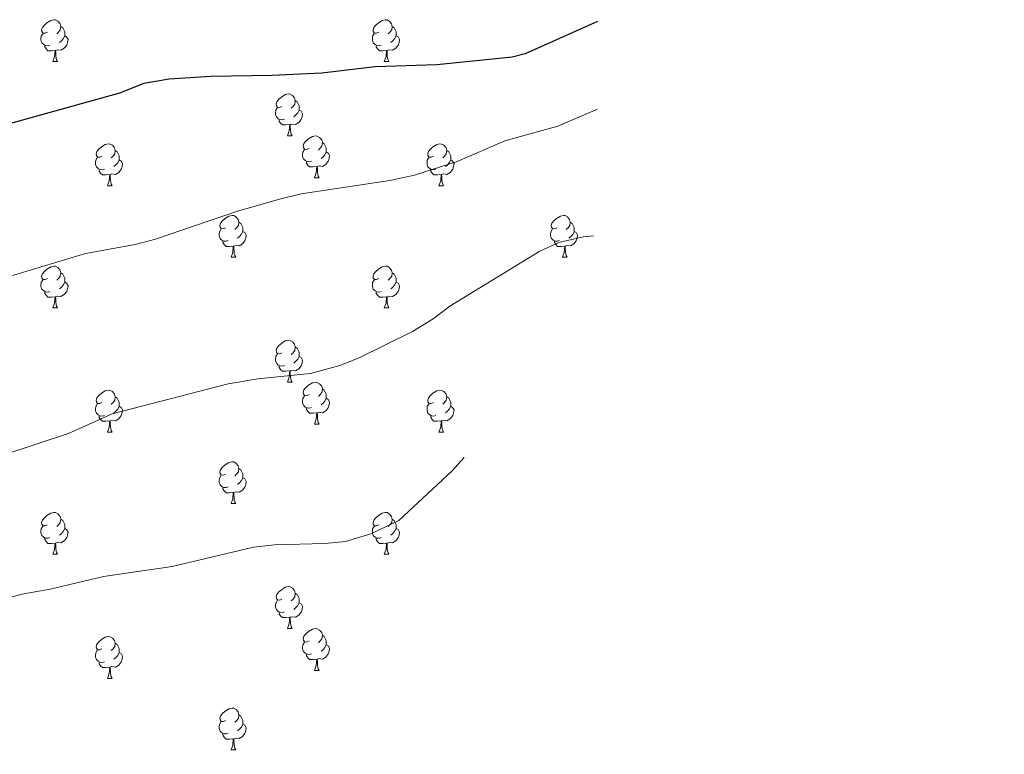
# Model space of a CAD drawing. Units: metres. Extents: x 658000 to 662523, y 723109 to 726181.
# Drawn here: x 661204 to 661439, y 723779 to 723955 of the extents above; entities that cross this region are included whole.
import ezdxf

# ---------------------------------------------------------------- set-up
doc = ezdxf.new("R2010")
doc.units = ezdxf.units.M
doc.header["$MEASUREMENT"] = 0
for name, color, linetype, lineweight in [('Carátula', 7, 'Continuous', 5), ('Elementos auxiliares', 7, 'Continuous', 5), ('Entidades rústicas y varios', 7, 'Continuous', 5), ('Relieve y altimetría', 7, 'Continuous', 5)]:
    doc.layers.add(name, color=color, linetype=linetype, lineweight=lineweight)

msp = doc.modelspace()

# ---------------------------------------------------------------- linework, layer by layer
at = {"layer": 'Carátula', "color": 7, "linetype": 'Continuous', "lineweight": 5}
msp.add_3dface([(658068.79, 723108.75), (662522.6, 723212.03), (662453.75, 726181.24), (657999.94, 726077.96)], dxfattribs=at)
at = {"layer": 'Elementos auxiliares', "color": 250, "linetype": 'Continuous', "lineweight": 5}
msp.add_3dface([(658936.07, 723522.66), (658883.03, 725836.15), (662297.81, 725915.36), (662352, 723601.87)], dxfattribs=at)
at = {"layer": 'Entidades rústicas y varios', "color": 92, "linetype": 'Continuous', "lineweight": 5}
for p, q in [((661211.62, 723944.86), (661212.75, 723944.86)), ((661290.95, 723944.86), (661292.07, 723944.86)), ((661267.76, 723927.09), (661268.88, 723927.09)), ((661274.23, 723917.06), (661275.36, 723917.06)), ((661224.68, 723915.15), (661225.8, 723915.15)), ((661304.01, 723915.15), (661305.13, 723915.15)), ((661254.26, 723898.01), (661255.38, 723898.01)), ((661333.58, 723898.01), (661334.71, 723898.01)), ((661211.62, 723885.87), (661212.75, 723885.87)), ((661290.95, 723885.87), (661292.07, 723885.87)), ((661267.76, 723868.1), (661268.88, 723868.1)), ((661274.23, 723858.07), (661275.36, 723858.07)), ((661224.68, 723856.16), (661225.8, 723856.16)), ((661304.01, 723856.16), (661305.13, 723856.16)), ((661254.26, 723839.02), (661255.38, 723839.02)), ((661211.62, 723826.88), (661212.75, 723826.88)), ((661290.95, 723826.88), (661292.07, 723826.88)), ((661267.76, 723809.11), (661268.88, 723809.11)), ((661274.24, 723799.07), (661275.37, 723799.07)), ((661224.69, 723797.17), (661225.81, 723797.17)), ((661254.27, 723780.03), (661255.39, 723780.03))]:
    msp.add_line(p, q, dxfattribs=at)
at = {"layer": 'Entidades rústicas y varios', "color": 92, "linetype": 'Continuous', "lineweight": 5, "flags": 128}
for points in [[(661210.32, 723951.92), (661209.79, 723951.66), (661209.26, 723951.71), (661208.99, 723952.08), (661208.94, 723952.51), (661209.1, 723953.03), (661209.58, 723953.62), (661210.21, 723954.15), (661211.11, 723954.74), (661211.86, 723954.9), (661212.29, 723954.84), (661212.81, 723954.53), (661213.35, 723953.94), (661213.51, 723953.3), (661213.39, 723952.45), (661212.97, 723951.92), (661212.55, 723951.5)], [(661289.65, 723951.92), (661289.12, 723951.66), (661288.59, 723951.71), (661288.32, 723952.08), (661288.27, 723952.51), (661288.43, 723953.03), (661288.91, 723953.62), (661289.54, 723954.15), (661290.44, 723954.74), (661291.19, 723954.9), (661291.61, 723954.84), (661292.14, 723954.53), (661292.67, 723953.94), (661292.83, 723953.3), (661292.72, 723952.45), (661292.3, 723951.92), (661291.88, 723951.5)], [(661210.91, 723948.84), (661210.48, 723948.68), (661209.89, 723948.74), (661209.42, 723948.95), (661208.99, 723949.38), (661208.78, 723949.96), (661208.78, 723950.38), (661208.83, 723950.97), (661209.26, 723951.66)], [(661213.51, 723953.3), (661213.98, 723952.99), (661214.29, 723952.35), (661214.45, 723952.03), (661214.45, 723951.45), (661214.45, 723951.02), (661214.09, 723950.33), (661213.67, 723949.85), (661213.19, 723949.43)], [(661290.23, 723948.84), (661289.81, 723948.68), (661289.22, 723948.74), (661288.75, 723948.95), (661288.32, 723949.38), (661288.11, 723949.96), (661288.11, 723950.38), (661288.16, 723950.97), (661288.59, 723951.66)], [(661292.83, 723953.3), (661293.31, 723952.99), (661293.62, 723952.35), (661293.78, 723952.03), (661293.78, 723951.45), (661293.78, 723951.02), (661293.41, 723950.33), (661292.99, 723949.85), (661292.51, 723949.43)], [(661214.45, 723951.02), (661214.91, 723950.77), (661215.25, 723950.16), (661215.15, 723949.43), (661214.93, 723948.79), (661214.35, 723948.05), (661213.55, 723947.57), (661212.71, 723947.68), (661212.27, 723947.55)], [(661293.78, 723951.02), (661294.24, 723950.77), (661294.58, 723950.16), (661294.47, 723949.43), (661294.26, 723948.79), (661293.68, 723948.05), (661292.88, 723947.57), (661292.03, 723947.68), (661291.6, 723947.55)], [(661212.17, 723947.55), (661211.27, 723947.46), (661210.43, 723947.46), (661210.01, 723947.89), (661209.69, 723948.37), (661209.69, 723948.68)], [(661211.62, 723944.86), (661212.05, 723946.02), (661212.17, 723947.55), (661212.27, 723947.55), (661212.31, 723946.96), (661212.35, 723946.28), (661212.41, 723945.66), (661212.53, 723945.26), (661212.75, 723944.86)], [(661291.49, 723947.55), (661290.6, 723947.46), (661289.76, 723947.46), (661289.33, 723947.89), (661289.01, 723948.37), (661289.01, 723948.68)], [(661290.95, 723944.86), (661291.38, 723946.02), (661291.49, 723947.55), (661291.6, 723947.55), (661291.64, 723946.96), (661291.67, 723946.28), (661291.74, 723945.66), (661291.86, 723945.26), (661292.07, 723944.86)], [(661266.46, 723934.15), (661265.93, 723933.89), (661265.4, 723933.94), (661265.13, 723934.31), (661265.08, 723934.74), (661265.24, 723935.26), (661265.72, 723935.85), (661266.35, 723936.38), (661267.25, 723936.97), (661268, 723937.13), (661268.42, 723937.07), (661268.95, 723936.76), (661269.48, 723936.17), (661269.64, 723935.53), (661269.53, 723934.68), (661269.11, 723934.15), (661268.69, 723933.73)], [(661269.64, 723935.53), (661270.12, 723935.22), (661270.43, 723934.58), (661270.59, 723934.26), (661270.59, 723933.68), (661270.59, 723933.25), (661270.22, 723932.56), (661269.8, 723932.08), (661269.32, 723931.66)], [(661267.04, 723931.07), (661266.62, 723930.91), (661266.03, 723930.97), (661265.56, 723931.18), (661265.13, 723931.61), (661264.92, 723932.19), (661264.92, 723932.61), (661264.97, 723933.2), (661265.4, 723933.89)], [(661270.59, 723933.25), (661271.05, 723933), (661271.39, 723932.39), (661271.28, 723931.66), (661271.07, 723931.02), (661270.49, 723930.28), (661269.69, 723929.8), (661268.84, 723929.91), (661268.41, 723929.78)], [(661268.3, 723929.78), (661267.41, 723929.69), (661266.57, 723929.69), (661266.14, 723930.12), (661265.82, 723930.6), (661265.82, 723930.91)], [(661267.76, 723927.09), (661268.19, 723928.25), (661268.3, 723929.78), (661268.41, 723929.78), (661268.45, 723929.19), (661268.48, 723928.51), (661268.55, 723927.89), (661268.67, 723927.49), (661268.88, 723927.09)], [(661272.93, 723924.12), (661272.4, 723923.85), (661271.87, 723923.91), (661271.61, 723924.28), (661271.55, 723924.7), (661271.71, 723925.22), (661272.19, 723925.82), (661272.83, 723926.35), (661273.73, 723926.93), (661274.47, 723927.09), (661274.9, 723927.04), (661275.43, 723926.72), (661275.96, 723926.14), (661276.12, 723925.5), (661276.01, 723924.65), (661275.58, 723924.12), (661275.16, 723923.69)], [(661223.38, 723922.21), (661222.85, 723921.95), (661222.32, 723922), (661222.05, 723922.37), (661222, 723922.8), (661222.16, 723923.32), (661222.64, 723923.91), (661223.27, 723924.44), (661224.17, 723925.03), (661224.92, 723925.19), (661225.34, 723925.13), (661225.87, 723924.82), (661226.4, 723924.23), (661226.56, 723923.59), (661226.45, 723922.74), (661226.03, 723922.21), (661225.61, 723921.79)], [(661226.56, 723923.59), (661227.04, 723923.28), (661227.35, 723922.64), (661227.51, 723922.32), (661227.51, 723921.74), (661227.51, 723921.31), (661227.14, 723920.62), (661226.72, 723920.14), (661226.24, 723919.72)], [(661273.52, 723921.04), (661273.09, 723920.88), (661272.51, 723920.94), (661272.03, 723921.15), (661271.61, 723921.57), (661271.39, 723922.16), (661271.39, 723922.58), (661271.45, 723923.16), (661271.87, 723923.85)], [(661277.07, 723923.22), (661277.52, 723922.97), (661277.87, 723922.35), (661277.76, 723921.63), (661277.55, 723920.99), (661276.96, 723920.25), (661276.17, 723919.77), (661275.32, 723919.87), (661274.89, 723919.74)], [(661276.12, 723925.5), (661276.59, 723925.18), (661276.91, 723924.54), (661277.07, 723924.22), (661277.07, 723923.64), (661277.07, 723923.22), (661276.7, 723922.53), (661276.28, 723922.05), (661275.8, 723921.63)], [(661302.71, 723922.21), (661302.18, 723921.95), (661301.65, 723922), (661301.38, 723922.37), (661301.33, 723922.8), (661301.49, 723923.32), (661301.97, 723923.91), (661302.6, 723924.44), (661303.5, 723925.03), (661304.25, 723925.19), (661304.67, 723925.13), (661305.2, 723924.82), (661305.73, 723924.23), (661305.89, 723923.59), (661305.78, 723922.74), (661305.36, 723922.21), (661304.94, 723921.79)], [(661305.89, 723923.59), (661306.37, 723923.28), (661306.68, 723922.64), (661306.84, 723922.32), (661306.84, 723921.74), (661306.84, 723921.31), (661306.47, 723920.62), (661306.05, 723920.14), (661305.57, 723919.72)], [(661223.96, 723919.13), (661223.54, 723918.97), (661222.95, 723919.03), (661222.48, 723919.24), (661222.05, 723919.67), (661221.84, 723920.25), (661221.84, 723920.67), (661221.89, 723921.26), (661222.32, 723921.95)], [(661227.51, 723921.31), (661227.97, 723921.06), (661228.31, 723920.45), (661228.2, 723919.72), (661227.99, 723919.08), (661227.41, 723918.34), (661226.61, 723917.86), (661225.76, 723917.97), (661225.33, 723917.84)], [(661274.78, 723919.74), (661273.89, 723919.66), (661273.04, 723919.66), (661272.62, 723920.09), (661272.3, 723920.56), (661272.3, 723920.88)], [(661303.29, 723919.13), (661302.87, 723918.97), (661302.28, 723919.03), (661301.81, 723919.24), (661301.38, 723919.67), (661301.17, 723920.25), (661301.17, 723920.67), (661301.22, 723921.26), (661301.65, 723921.95)], [(661306.84, 723921.31), (661307.3, 723921.06), (661307.64, 723920.45), (661307.53, 723919.72), (661307.32, 723919.08), (661306.74, 723918.34), (661305.94, 723917.86), (661305.09, 723917.97), (661304.66, 723917.84)], [(661225.22, 723917.84), (661224.33, 723917.75), (661223.49, 723917.75), (661223.06, 723918.18), (661222.74, 723918.66), (661222.74, 723918.97)], [(661274.23, 723917.06), (661274.67, 723918.22), (661274.78, 723919.74), (661274.89, 723919.74), (661274.92, 723919.16), (661274.96, 723918.47), (661275.03, 723917.86), (661275.14, 723917.46), (661275.36, 723917.06)], [(661304.55, 723917.84), (661303.66, 723917.75), (661302.82, 723917.75), (661302.39, 723918.18), (661302.07, 723918.66), (661302.07, 723918.97)], [(661224.68, 723915.15), (661225.11, 723916.31), (661225.22, 723917.84), (661225.33, 723917.84), (661225.37, 723917.25), (661225.4, 723916.57), (661225.47, 723915.95), (661225.59, 723915.55), (661225.8, 723915.15)], [(661304.01, 723915.15), (661304.44, 723916.31), (661304.55, 723917.84), (661304.66, 723917.84), (661304.7, 723917.25), (661304.73, 723916.57), (661304.8, 723915.95), (661304.92, 723915.55), (661305.13, 723915.15)], [(661252.96, 723905.07), (661252.43, 723904.8), (661251.9, 723904.86), (661251.63, 723905.23), (661251.58, 723905.65), (661251.74, 723906.17), (661252.22, 723906.77), (661252.85, 723907.3), (661253.75, 723907.88), (661254.5, 723908.04), (661254.92, 723907.99), (661255.45, 723907.67), (661255.98, 723907.09), (661256.14, 723906.45), (661256.03, 723905.6), (661255.61, 723905.07), (661255.19, 723904.64)], [(661332.28, 723905.07), (661331.75, 723904.8), (661331.22, 723904.86), (661330.96, 723905.23), (661330.9, 723905.65), (661331.06, 723906.17), (661331.54, 723906.77), (661332.18, 723907.3), (661333.08, 723907.88), (661333.82, 723908.04), (661334.25, 723907.99), (661334.78, 723907.67), (661335.31, 723907.09), (661335.47, 723906.45), (661335.36, 723905.6), (661334.93, 723905.07), (661334.51, 723904.64)], [(661253.54, 723901.99), (661253.12, 723901.83), (661252.53, 723901.89), (661252.06, 723902.1), (661251.63, 723902.52), (661251.42, 723903.11), (661251.42, 723903.53), (661251.47, 723904.11), (661251.9, 723904.8)], [(661256.14, 723906.45), (661256.62, 723906.13), (661256.93, 723905.49), (661257.09, 723905.17), (661257.09, 723904.59), (661257.09, 723904.17), (661256.72, 723903.48), (661256.3, 723903), (661255.82, 723902.58)], [(661332.87, 723901.99), (661332.44, 723901.83), (661331.86, 723901.89), (661331.38, 723902.1), (661330.96, 723902.52), (661330.74, 723903.11), (661330.74, 723903.53), (661330.8, 723904.11), (661331.22, 723904.8)], [(661335.47, 723906.45), (661335.94, 723906.13), (661336.26, 723905.49), (661336.42, 723905.17), (661336.42, 723904.59), (661336.42, 723904.17), (661336.05, 723903.48), (661335.63, 723903), (661335.15, 723902.58)], [(661257.09, 723904.17), (661257.55, 723903.92), (661257.89, 723903.3), (661257.78, 723902.58), (661257.57, 723901.94), (661256.99, 723901.2), (661256.19, 723900.72), (661255.34, 723900.82), (661254.91, 723900.69)], [(661336.42, 723904.17), (661336.87, 723903.92), (661337.22, 723903.3), (661337.11, 723902.58), (661336.9, 723901.94), (661336.31, 723901.2), (661335.52, 723900.72), (661334.67, 723900.82), (661334.24, 723900.69)], [(661254.8, 723900.69), (661253.91, 723900.61), (661253.07, 723900.61), (661252.64, 723901.04), (661252.32, 723901.51), (661252.32, 723901.83)], [(661254.26, 723898.01), (661254.69, 723899.17), (661254.8, 723900.69), (661254.91, 723900.69), (661254.95, 723900.11), (661254.98, 723899.42), (661255.05, 723898.81), (661255.17, 723898.41), (661255.38, 723898.01)], [(661334.13, 723900.69), (661333.24, 723900.61), (661332.39, 723900.61), (661331.97, 723901.04), (661331.65, 723901.51), (661331.65, 723901.83)], [(661333.58, 723898.01), (661334.02, 723899.17), (661334.13, 723900.69), (661334.24, 723900.69), (661334.27, 723900.11), (661334.31, 723899.42), (661334.38, 723898.81), (661334.49, 723898.41), (661334.71, 723898.01)], [(661210.32, 723892.93), (661209.79, 723892.66), (661209.26, 723892.72), (661208.99, 723893.09), (661208.94, 723893.51), (661209.1, 723894.03), (661209.58, 723894.63), (661210.21, 723895.16), (661211.11, 723895.74), (661211.86, 723895.9), (661212.29, 723895.85), (661212.81, 723895.53), (661213.35, 723894.95), (661213.51, 723894.31), (661213.39, 723893.46), (661212.97, 723892.93), (661212.55, 723892.5)], [(661289.65, 723892.93), (661289.12, 723892.66), (661288.59, 723892.72), (661288.32, 723893.09), (661288.27, 723893.51), (661288.43, 723894.03), (661288.91, 723894.63), (661289.54, 723895.16), (661290.44, 723895.74), (661291.19, 723895.9), (661291.61, 723895.85), (661292.14, 723895.53), (661292.67, 723894.95), (661292.83, 723894.31), (661292.72, 723893.46), (661292.3, 723892.93), (661291.88, 723892.5)], [(661210.91, 723889.85), (661210.48, 723889.69), (661209.89, 723889.75), (661209.42, 723889.96), (661208.99, 723890.38), (661208.78, 723890.97), (661208.78, 723891.39), (661208.83, 723891.97), (661209.26, 723892.66)], [(661213.51, 723894.31), (661213.98, 723893.99), (661214.29, 723893.35), (661214.45, 723893.03), (661214.45, 723892.45), (661214.45, 723892.03), (661214.09, 723891.34), (661213.67, 723890.86), (661213.19, 723890.44)], [(661290.23, 723889.85), (661289.81, 723889.69), (661289.22, 723889.75), (661288.75, 723889.96), (661288.32, 723890.38), (661288.11, 723890.97), (661288.11, 723891.39), (661288.16, 723891.97), (661288.59, 723892.66)], [(661292.83, 723894.31), (661293.31, 723893.99), (661293.62, 723893.35), (661293.78, 723893.03), (661293.78, 723892.45), (661293.78, 723892.03), (661293.41, 723891.34), (661292.99, 723890.86), (661292.51, 723890.44)], [(661214.45, 723892.03), (661214.91, 723891.78), (661215.25, 723891.16), (661215.15, 723890.44), (661214.93, 723889.8), (661214.35, 723889.06), (661213.55, 723888.58), (661212.71, 723888.68), (661212.27, 723888.55)], [(661293.78, 723892.03), (661294.24, 723891.78), (661294.58, 723891.16), (661294.47, 723890.44), (661294.26, 723889.8), (661293.68, 723889.06), (661292.88, 723888.58), (661292.03, 723888.68), (661291.6, 723888.55)], [(661212.17, 723888.55), (661211.27, 723888.47), (661210.43, 723888.47), (661210.01, 723888.9), (661209.69, 723889.37), (661209.69, 723889.69)], [(661211.62, 723885.87), (661212.05, 723887.03), (661212.17, 723888.55), (661212.27, 723888.55), (661212.31, 723887.97), (661212.35, 723887.28), (661212.41, 723886.67), (661212.53, 723886.27), (661212.75, 723885.87)], [(661291.49, 723888.55), (661290.6, 723888.47), (661289.76, 723888.47), (661289.33, 723888.9), (661289.01, 723889.37), (661289.01, 723889.69)], [(661290.95, 723885.87), (661291.38, 723887.03), (661291.49, 723888.55), (661291.6, 723888.55), (661291.64, 723887.97), (661291.67, 723887.28), (661291.74, 723886.67), (661291.86, 723886.27), (661292.07, 723885.87)], [(661266.46, 723875.16), (661265.93, 723874.89), (661265.4, 723874.95), (661265.13, 723875.32), (661265.08, 723875.75), (661265.24, 723876.27), (661265.72, 723876.86), (661266.35, 723877.39), (661267.25, 723877.97), (661268, 723878.13), (661268.42, 723878.08), (661268.95, 723877.77), (661269.48, 723877.18), (661269.64, 723876.54), (661269.53, 723875.69), (661269.11, 723875.16), (661268.69, 723874.73)], [(661269.64, 723876.54), (661270.12, 723876.23), (661270.43, 723875.59), (661270.59, 723875.27), (661270.59, 723874.69), (661270.59, 723874.26), (661270.22, 723873.57), (661269.8, 723873.09), (661269.32, 723872.67)], [(661267.04, 723872.08), (661266.62, 723871.92), (661266.03, 723871.98), (661265.56, 723872.19), (661265.13, 723872.61), (661264.92, 723873.2), (661264.92, 723873.62), (661264.97, 723874.21), (661265.4, 723874.89)], [(661270.59, 723874.26), (661271.05, 723874.01), (661271.39, 723873.39), (661271.28, 723872.67), (661271.07, 723872.03), (661270.49, 723871.29), (661269.69, 723870.81), (661268.84, 723870.91), (661268.41, 723870.79)], [(661268.3, 723870.79), (661267.41, 723870.7), (661266.57, 723870.7), (661266.14, 723871.13), (661265.82, 723871.61), (661265.82, 723871.92)], [(661267.76, 723868.1), (661268.19, 723869.26), (661268.3, 723870.79), (661268.41, 723870.79), (661268.45, 723870.2), (661268.48, 723869.51), (661268.55, 723868.9), (661268.67, 723868.5), (661268.88, 723868.1)], [(661272.93, 723865.13), (661272.4, 723864.86), (661271.87, 723864.91), (661271.61, 723865.29), (661271.55, 723865.71), (661271.71, 723866.23), (661272.19, 723866.83), (661272.83, 723867.35), (661273.73, 723867.94), (661274.47, 723868.1), (661274.9, 723868.05), (661275.43, 723867.73), (661275.96, 723867.15), (661276.12, 723866.51), (661276.01, 723865.65), (661275.58, 723865.13), (661275.16, 723864.7)], [(661223.38, 723863.22), (661222.85, 723862.95), (661222.32, 723863.01), (661222.05, 723863.38), (661222, 723863.81), (661222.16, 723864.33), (661222.64, 723864.92), (661223.27, 723865.45), (661224.17, 723866.03), (661224.92, 723866.19), (661225.34, 723866.14), (661225.87, 723865.83), (661226.4, 723865.24), (661226.56, 723864.6), (661226.45, 723863.75), (661226.03, 723863.22), (661225.61, 723862.79)], [(661226.56, 723864.6), (661227.04, 723864.29), (661227.35, 723863.65), (661227.51, 723863.33), (661227.51, 723862.75), (661227.51, 723862.32), (661227.14, 723861.63), (661226.72, 723861.15), (661226.24, 723860.73)], [(661273.52, 723862.05), (661273.09, 723861.89), (661272.51, 723861.95), (661272.03, 723862.15), (661271.61, 723862.58), (661271.39, 723863.17), (661271.39, 723863.59), (661271.45, 723864.17), (661271.87, 723864.86)], [(661276.12, 723866.51), (661276.59, 723866.19), (661276.91, 723865.55), (661277.07, 723865.23), (661277.07, 723864.65), (661277.07, 723864.23), (661276.7, 723863.53), (661276.28, 723863.05), (661275.8, 723862.63)], [(661302.71, 723863.22), (661302.18, 723862.95), (661301.65, 723863.01), (661301.38, 723863.38), (661301.33, 723863.81), (661301.49, 723864.33), (661301.97, 723864.92), (661302.6, 723865.45), (661303.5, 723866.03), (661304.25, 723866.19), (661304.67, 723866.14), (661305.2, 723865.83), (661305.73, 723865.24), (661305.89, 723864.6), (661305.78, 723863.75), (661305.36, 723863.22), (661304.94, 723862.79)], [(661305.89, 723864.6), (661306.37, 723864.29), (661306.68, 723863.65), (661306.84, 723863.33), (661306.84, 723862.75), (661306.84, 723862.32), (661306.47, 723861.63), (661306.05, 723861.15), (661305.57, 723860.73)], [(661223.96, 723860.14), (661223.54, 723859.98), (661222.95, 723860.04), (661222.48, 723860.25), (661222.05, 723860.67), (661221.84, 723861.26), (661221.84, 723861.68), (661221.89, 723862.27), (661222.32, 723862.95)], [(661227.51, 723862.32), (661227.97, 723862.07), (661228.31, 723861.45), (661228.2, 723860.73), (661227.99, 723860.09), (661227.41, 723859.35), (661226.61, 723858.87), (661225.76, 723858.97), (661225.33, 723858.85)], [(661274.78, 723860.75), (661273.89, 723860.67), (661273.04, 723860.67), (661272.62, 723861.09), (661272.3, 723861.57), (661272.3, 723861.89)], [(661277.07, 723864.23), (661277.52, 723863.97), (661277.87, 723863.36), (661277.76, 723862.63), (661277.55, 723861.99), (661276.96, 723861.25), (661276.17, 723860.77), (661275.32, 723860.88), (661274.89, 723860.75)], [(661303.29, 723860.14), (661302.87, 723859.98), (661302.28, 723860.04), (661301.81, 723860.25), (661301.38, 723860.67), (661301.17, 723861.26), (661301.17, 723861.68), (661301.22, 723862.27), (661301.65, 723862.95)], [(661306.84, 723862.32), (661307.3, 723862.07), (661307.64, 723861.45), (661307.53, 723860.73), (661307.32, 723860.09), (661306.74, 723859.35), (661305.94, 723858.87), (661305.09, 723858.97), (661304.66, 723858.85)], [(661225.22, 723858.85), (661224.33, 723858.76), (661223.49, 723858.76), (661223.06, 723859.19), (661222.74, 723859.67), (661222.74, 723859.98)], [(661274.23, 723858.07), (661274.67, 723859.23), (661274.78, 723860.75), (661274.89, 723860.75), (661274.92, 723860.17), (661274.96, 723859.48), (661275.03, 723858.87), (661275.14, 723858.47), (661275.36, 723858.07)], [(661304.55, 723858.85), (661303.66, 723858.76), (661302.82, 723858.76), (661302.39, 723859.19), (661302.07, 723859.67), (661302.07, 723859.98)], [(661224.68, 723856.16), (661225.11, 723857.32), (661225.22, 723858.85), (661225.33, 723858.85), (661225.37, 723858.26), (661225.4, 723857.57), (661225.47, 723856.96), (661225.59, 723856.56), (661225.8, 723856.16)], [(661304.01, 723856.16), (661304.44, 723857.32), (661304.55, 723858.85), (661304.66, 723858.85), (661304.7, 723858.26), (661304.73, 723857.57), (661304.8, 723856.96), (661304.92, 723856.56), (661305.13, 723856.16)], [(661252.96, 723846.08), (661252.43, 723845.81), (661251.9, 723845.87), (661251.63, 723846.24), (661251.58, 723846.66), (661251.74, 723847.18), (661252.22, 723847.78), (661252.85, 723848.31), (661253.75, 723848.89), (661254.5, 723849.05), (661254.92, 723849), (661255.45, 723848.68), (661255.98, 723848.1), (661256.14, 723847.46), (661256.03, 723846.61), (661255.61, 723846.08), (661255.19, 723845.65)], [(661253.54, 723843), (661253.12, 723842.84), (661252.53, 723842.9), (661252.06, 723843.11), (661251.63, 723843.53), (661251.42, 723844.12), (661251.42, 723844.54), (661251.47, 723845.12), (661251.9, 723845.81)], [(661256.14, 723847.46), (661256.62, 723847.14), (661256.93, 723846.5), (661257.09, 723846.18), (661257.09, 723845.6), (661257.09, 723845.18), (661256.72, 723844.49), (661256.3, 723844.01), (661255.82, 723843.59)], [(661257.09, 723845.18), (661257.55, 723844.93), (661257.89, 723844.31), (661257.78, 723843.59), (661257.57, 723842.95), (661256.99, 723842.21), (661256.19, 723841.73), (661255.34, 723841.83), (661254.91, 723841.7)], [(661254.8, 723841.7), (661253.91, 723841.62), (661253.07, 723841.62), (661252.64, 723842.05), (661252.32, 723842.52), (661252.32, 723842.84)], [(661254.26, 723839.02), (661254.69, 723840.18), (661254.8, 723841.7), (661254.91, 723841.7), (661254.95, 723841.12), (661254.98, 723840.43), (661255.05, 723839.82), (661255.17, 723839.42), (661255.38, 723839.02)], [(661210.32, 723833.94), (661209.79, 723833.67), (661209.26, 723833.73), (661208.99, 723834.1), (661208.94, 723834.52), (661209.1, 723835.04), (661209.58, 723835.64), (661210.21, 723836.17), (661211.11, 723836.75), (661211.86, 723836.91), (661212.29, 723836.86), (661212.81, 723836.54), (661213.35, 723835.96), (661213.51, 723835.32), (661213.39, 723834.47), (661212.97, 723833.94), (661212.55, 723833.51)], [(661289.65, 723833.94), (661289.12, 723833.67), (661288.59, 723833.73), (661288.32, 723834.1), (661288.27, 723834.52), (661288.43, 723835.04), (661288.91, 723835.64), (661289.54, 723836.17), (661290.44, 723836.75), (661291.19, 723836.91), (661291.61, 723836.86), (661292.14, 723836.54), (661292.67, 723835.96), (661292.83, 723835.32), (661292.72, 723834.47), (661292.3, 723833.94), (661291.88, 723833.51)], [(661210.91, 723830.86), (661210.48, 723830.7), (661209.89, 723830.76), (661209.42, 723830.97), (661208.99, 723831.39), (661208.78, 723831.98), (661208.78, 723832.4), (661208.83, 723832.98), (661209.26, 723833.67)], [(661213.51, 723835.32), (661213.98, 723835), (661214.29, 723834.36), (661214.45, 723834.04), (661214.45, 723833.46), (661214.45, 723833.04), (661214.09, 723832.35), (661213.67, 723831.87), (661213.19, 723831.45)], [(661290.23, 723830.86), (661289.81, 723830.7), (661289.22, 723830.76), (661288.75, 723830.97), (661288.32, 723831.39), (661288.11, 723831.98), (661288.11, 723832.4), (661288.16, 723832.98), (661288.59, 723833.67)], [(661292.83, 723835.32), (661293.31, 723835), (661293.62, 723834.36), (661293.78, 723834.04), (661293.78, 723833.46), (661293.78, 723833.04), (661293.41, 723832.35), (661292.99, 723831.87), (661292.51, 723831.45)], [(661214.45, 723833.04), (661214.91, 723832.79), (661215.25, 723832.17), (661215.15, 723831.45), (661214.93, 723830.81), (661214.35, 723830.07), (661213.55, 723829.59), (661212.71, 723829.69), (661212.27, 723829.56)], [(661293.78, 723833.04), (661294.24, 723832.79), (661294.58, 723832.17), (661294.47, 723831.45), (661294.26, 723830.81), (661293.68, 723830.07), (661292.88, 723829.59), (661292.03, 723829.69), (661291.6, 723829.56)], [(661212.17, 723829.56), (661211.27, 723829.48), (661210.43, 723829.48), (661210.01, 723829.91), (661209.69, 723830.38), (661209.69, 723830.7)], [(661211.62, 723826.88), (661212.05, 723828.04), (661212.17, 723829.56), (661212.27, 723829.56), (661212.31, 723828.98), (661212.35, 723828.29), (661212.41, 723827.68), (661212.53, 723827.28), (661212.75, 723826.88)], [(661291.49, 723829.56), (661290.6, 723829.48), (661289.76, 723829.48), (661289.33, 723829.91), (661289.01, 723830.38), (661289.01, 723830.7)], [(661290.95, 723826.88), (661291.38, 723828.04), (661291.49, 723829.56), (661291.6, 723829.56), (661291.64, 723828.98), (661291.67, 723828.29), (661291.74, 723827.68), (661291.86, 723827.28), (661292.07, 723826.88)], [(661266.46, 723816.17), (661265.93, 723815.9), (661265.4, 723815.96), (661265.13, 723816.33), (661265.08, 723816.75), (661265.24, 723817.27), (661265.72, 723817.87), (661266.35, 723818.4), (661267.25, 723818.98), (661268, 723819.14), (661268.42, 723819.09), (661268.95, 723818.77), (661269.48, 723818.19), (661269.64, 723817.55), (661269.53, 723816.7), (661269.11, 723816.17), (661268.69, 723815.74)], [(661269.64, 723817.55), (661270.12, 723817.23), (661270.43, 723816.59), (661270.59, 723816.27), (661270.59, 723815.69), (661270.59, 723815.27), (661270.22, 723814.58), (661269.8, 723814.1), (661269.32, 723813.68)], [(661267.04, 723813.09), (661266.62, 723812.93), (661266.03, 723812.99), (661265.56, 723813.2), (661265.13, 723813.62), (661264.92, 723814.21), (661264.92, 723814.63), (661264.97, 723815.21), (661265.4, 723815.9)], [(661270.59, 723815.27), (661271.05, 723815.02), (661271.39, 723814.4), (661271.28, 723813.68), (661271.07, 723813.04), (661270.49, 723812.3), (661269.69, 723811.82), (661268.84, 723811.92), (661268.41, 723811.79)], [(661268.3, 723811.79), (661267.41, 723811.71), (661266.57, 723811.71), (661266.14, 723812.14), (661265.82, 723812.61), (661265.82, 723812.93)], [(661267.76, 723809.11), (661268.19, 723810.27), (661268.3, 723811.79), (661268.41, 723811.79), (661268.45, 723811.21), (661268.48, 723810.52), (661268.55, 723809.91), (661268.67, 723809.51), (661268.88, 723809.11)], [(661272.93, 723806.13), (661272.4, 723805.87), (661271.87, 723805.92), (661271.61, 723806.29), (661271.55, 723806.72), (661271.71, 723807.24), (661272.19, 723807.83), (661272.83, 723808.36), (661273.73, 723808.95), (661274.47, 723809.11), (661274.9, 723809.05), (661275.43, 723808.74), (661275.96, 723808.15), (661276.12, 723807.51), (661276.01, 723806.66), (661275.58, 723806.13), (661275.16, 723805.71)], [(661223.38, 723804.23), (661222.85, 723803.96), (661222.32, 723804.02), (661222.05, 723804.39), (661222, 723804.81), (661222.16, 723805.33), (661222.64, 723805.93), (661223.27, 723806.46), (661224.17, 723807.04), (661224.92, 723807.2), (661225.34, 723807.15), (661225.87, 723806.83), (661226.4, 723806.25), (661226.56, 723805.61), (661226.45, 723804.76), (661226.03, 723804.23), (661225.61, 723803.8)], [(661226.56, 723805.61), (661227.04, 723805.29), (661227.35, 723804.65), (661227.51, 723804.33), (661227.51, 723803.75), (661227.51, 723803.33), (661227.14, 723802.64), (661226.72, 723802.16), (661226.24, 723801.74)], [(661273.52, 723803.05), (661273.09, 723802.89), (661272.51, 723802.95), (661272.03, 723803.16), (661271.61, 723803.59), (661271.39, 723804.17), (661271.39, 723804.59), (661271.45, 723805.18), (661271.87, 723805.87)], [(661276.12, 723807.51), (661276.59, 723807.2), (661276.91, 723806.56), (661277.07, 723806.24), (661277.07, 723805.66), (661277.07, 723805.23), (661276.7, 723804.54), (661276.28, 723804.06), (661275.8, 723803.64)], [(661223.96, 723801.15), (661223.54, 723800.99), (661222.95, 723801.05), (661222.48, 723801.26), (661222.05, 723801.68), (661221.84, 723802.27), (661221.84, 723802.69), (661221.89, 723803.27), (661222.32, 723803.96)], [(661227.51, 723803.33), (661227.97, 723803.08), (661228.31, 723802.46), (661228.2, 723801.74), (661227.99, 723801.1), (661227.41, 723800.36), (661226.61, 723799.88), (661225.76, 723799.98), (661225.33, 723799.85)], [(661277.07, 723805.23), (661277.52, 723804.98), (661277.87, 723804.37), (661277.76, 723803.64), (661277.55, 723803), (661276.96, 723802.26), (661276.17, 723801.78), (661275.32, 723801.89), (661274.89, 723801.76)], [(661225.22, 723799.85), (661224.33, 723799.77), (661223.49, 723799.77), (661223.06, 723800.2), (661222.74, 723800.67), (661222.74, 723800.99)], [(661274.78, 723801.76), (661273.89, 723801.67), (661273.04, 723801.67), (661272.62, 723802.1), (661272.3, 723802.58), (661272.3, 723802.89)], [(661274.24, 723799.07), (661274.67, 723800.23), (661274.78, 723801.76), (661274.89, 723801.76), (661274.92, 723801.17), (661274.96, 723800.49), (661275.03, 723799.87), (661275.15, 723799.47), (661275.37, 723799.07)], [(661224.69, 723797.17), (661225.12, 723798.33), (661225.22, 723799.85), (661225.33, 723799.85), (661225.37, 723799.27), (661225.41, 723798.58), (661225.48, 723797.97), (661225.6, 723797.57), (661225.81, 723797.17)], [(661252.97, 723787.09), (661252.44, 723786.82), (661251.91, 723786.87), (661251.64, 723787.25), (661251.59, 723787.67), (661251.75, 723788.19), (661252.23, 723788.79), (661252.86, 723789.31), (661253.76, 723789.9), (661254.51, 723790.06), (661254.93, 723790.01), (661255.46, 723789.69), (661255.99, 723789.11), (661256.15, 723788.47), (661256.04, 723787.61), (661255.62, 723787.09), (661255.2, 723786.66)], [(661253.55, 723784.01), (661253.13, 723783.85), (661252.54, 723783.91), (661252.07, 723784.11), (661251.64, 723784.54), (661251.43, 723785.13), (661251.43, 723785.55), (661251.48, 723786.13), (661251.91, 723786.82)], [(661256.15, 723788.47), (661256.63, 723788.15), (661256.94, 723787.51), (661257.1, 723787.19), (661257.1, 723786.61), (661257.1, 723786.19), (661256.73, 723785.49), (661256.31, 723785.01), (661255.83, 723784.59)], [(661257.1, 723786.19), (661257.56, 723785.93), (661257.9, 723785.32), (661257.79, 723784.59), (661257.58, 723783.95), (661257, 723783.21), (661256.2, 723782.73), (661255.35, 723782.84), (661254.92, 723782.71)], [(661254.81, 723782.71), (661253.92, 723782.63), (661253.08, 723782.63), (661252.65, 723783.05), (661252.33, 723783.53), (661252.33, 723783.85)], [(661254.27, 723780.03), (661254.7, 723781.19), (661254.81, 723782.71), (661254.92, 723782.71), (661254.96, 723782.13), (661254.99, 723781.44), (661255.06, 723780.83), (661255.18, 723780.43), (661255.39, 723780.03)]]:
    msp.add_lwpolyline(points, dxfattribs=at)
at = {"layer": 'Relieve y altimetría', "color": 30, "linetype": 'Continuous', "lineweight": 25, "elevation": 1150, "flags": 128}
msp.add_lwpolyline([(661342, 723954.46), (661324.7, 723946.74), (661321.54, 723945.95), (661303.56, 723944.13), (661288.76, 723943.63), (661276, 723942.09), (661264.07, 723941.54), (661249.43, 723941.32), (661239.46, 723940.68), (661233.36, 723939.6), (661227.53, 723937.32), (661195.11, 723928.31)], dxfattribs=at)
at = {"layer": 'Relieve y altimetría', "color": 30, "linetype": 'Continuous', "lineweight": 5, "flags": 128}
for points, elevation in [([(661342, 723933.44), (661332.52, 723929.41), (661319.8, 723925.9), (661308.35, 723920.92), (661298.18, 723917.65), (661292.27, 723916.39), (661271.02, 723913.21), (661265.84, 723911.96), (661255.57, 723908.94), (661236.15, 723902.36), (661231.31, 723901.1), (661219.43, 723898.93), (661201.97, 723893.65)], 1145), ([(661341.01, 723903.13), (661338.6, 723902.91), (661332.69, 723901.55), (661328.16, 723899.44), (661306.61, 723886.28), (661302.65, 723883.23), (661297.71, 723880.23), (661284.9, 723873.95), (661280.27, 723872.05), (661273.26, 723870.18), (661260.68, 723868.9), (661253.6, 723867.72), (661225.84, 723860.52), (661215.36, 723855.84), (661199.41, 723850.52)], 1140), ([(661310.06, 723850.04), (661307.09, 723846.78), (661294.43, 723834.94), (661287.75, 723831.78), (661281.69, 723829.96), (661276.72, 723829.46), (661264.65, 723829.18), (661259.68, 723828.61), (661240.17, 723823.95), (661223.7, 723821.54), (661210.94, 723818.49), (661204.21, 723817.36), (661199.41, 723815.97), (661188.33, 723810.82), (661167.17, 723802.29), (661151.54, 723797.04), (661116.23, 723794.4), (661110.89, 723793.73), (661100.46, 723791.3), (661093.06, 723789.04), (661088.52, 723786.94), (661068.79, 723775.98)], 1135)]:
    msp.add_lwpolyline(points, dxfattribs=dict(at, elevation=elevation))

doc.saveas('drawing.dxf')
